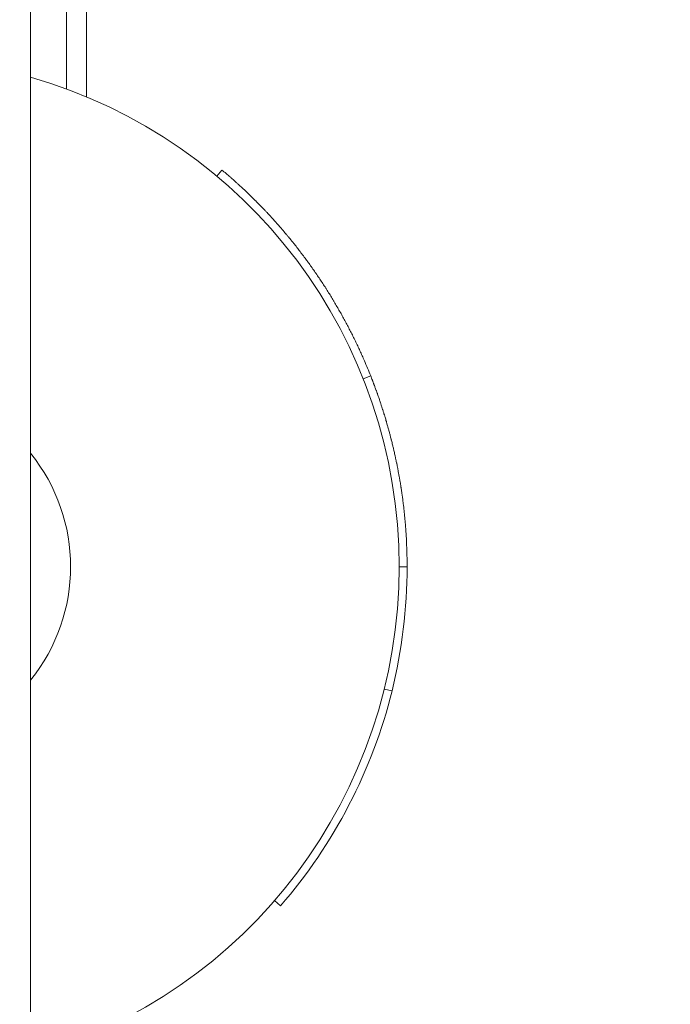
# Model space of a CAD drawing. Units: millimetres. Extents: x 5617 to 12425, y 3616 to 10148.
# Drawn here: x 8095 to 8176, y 5653 to 5776 of the extents above; entities that cross this region are included whole.
import ezdxf

# ---------------------------------------------------------------- set-up
doc = ezdxf.new("R2010")
doc.units = ezdxf.units.MM
doc.header["$LTSCALE"] = 44
doc.layers.add('Widoczne (ISO)', color=7, linetype='Continuous', lineweight=18)
doc.layers.add('Wymiar (ISO)', color=7, linetype='Continuous', lineweight=25)
doc.styles.add('tiff (ISO)', font='tahoma.ttf')
doc.dimstyles.new('tiff', dxfattribs={"dimscale": 44, "dimtxt": 4, "dimasz": 4, "dimexe": 3.175, "dimexo": 0, "dimgap": 0.762, "dimtad": 1, "dimdec": 0, "dimrnd": 1e-08, "dimzin": 0, "dimtxsty": 'tiff (ISO)', "dimblk": 'Filled-1', "dimcen": 0.09, "dimdle": 10, "dimclrd": 256, "dimclre": 256, "dimclrt": 256, "dimazin": 0, "dimtfac": 1, "dimtmove": 0, "dimatfit": 3, "dimfxl": 0, "dimtolj": 1, "dimtzin": 0, "dimlwd": 25, "dimlwe": 25, "dimarcsym": 0})

# ---------------------------------------------------------------- blocks, each defined once
blk = doc.blocks.new('Filled-1')
at = {"color": 0}
for p, q in [((0, 0), (-1, 0.25)), ((-1, 0.25), (-1, -0.25)), ((-1, 0), (0, 0)), ((-1, -0.25), (0, 0))]:
    blk.add_line(p, q, dxfattribs=at)
at = {"color": 0, "flags": 128}
blk.add_lwpolyline([(-1, -0.25), (0, 0)], dxfattribs=at)
at = {"color": 0}
blk.add_solid([(-1, -0.25), (0, 0), (-1, 0.25), (-1, -0.25)], dxfattribs=at)
blk = doc.blocks.new('*D6')
at = {"layer": 'Defpoints', "color": 0, "linetype": 'Continuous'}
for p in [(8917.74, 7863.54), (6170.45, 5133.84), (8211.03, 5133.84)]:
    blk.add_point(p, dxfattribs=at)
at = {"layer": 'Wymiar (ISO)', "linetype": 'Continuous', "lineweight": 25}
for p, q in [((8917.74, 7863.54), (6030.75, 7863.54)), ((6170.45, 7687.54), (6170.45, 5309.84)), ((8211.03, 5133.84), (6030.75, 5133.84))]:
    blk.add_line(p, q, dxfattribs=at)
at = {"layer": 'Wymiar (ISO)', "linetype": 'Continuous', "lineweight": 25, "xscale": 176, "yscale": 176, "zscale": 176}
for p, rotation in [((6170.45, 7863.54), 90), ((6170.45, 5133.84), 270)]:
    blk.add_blockref('Filled-1', p, dxfattribs=dict(at, rotation=rotation))
at = {"layer": 'Wymiar (ISO)', "linetype": 'Continuous', "lineweight": 25, "insert": (5953.59, 6245.74), "char_height": 176, "attachment_point": 1, "rotation": 90, "style": 'tiff (ISO)'}
blk.add_mtext('\\A1;2730', dxfattribs=at)

msp = doc.modelspace()

# ---------------------------------------------------------------- linework, layer by layer
at = {"layer": 'Widoczne (ISO)'}
for p, q in [((8101.03, 5835.84), (8101.03, 5767.41)), ((8096.53, 5829.84), (8096.53, 5201.84)), ((8103.53, 5766.42), (8103.53, 5828.34)), ((8119.77, 5756.55), (8120.41, 5757.31)), ((8138.05, 5731.27), (8138.98, 5731.64)), ((8142.53, 5707.83), (8143.53, 5707.83)), ((8140.67, 5692.59), (8141.64, 5692.35)), ((8126.98, 5666.22), (8127.74, 5665.56))]:
    msp.add_line(p, q, dxfattribs=at)
for radius, start, end in [(63.5, 285.9972, 74.0028), (22.5, 321.0576, 38.9424)]:
    msp.add_arc((8079.03, 5707.84), radius, start, end, dxfattribs=at)
for points, knots in [([(8120.41, 5757.31), (8120.58, 5757.17), (8120.76, 5757.02), (8120.93, 5756.88), (8121.1, 5756.73), (8121.27, 5756.59), (8121.44, 5756.44), (8121.52, 5756.36), (8121.6, 5756.29), (8121.69, 5756.22), (8121.86, 5756.07), (8122.02, 5755.92), (8122.19, 5755.77), (8122.27, 5755.69), (8122.36, 5755.62), (8122.44, 5755.54), (8122.61, 5755.39), (8122.77, 5755.24), (8122.94, 5755.09), (8123.02, 5755.01), (8123.1, 5754.93), (8123.18, 5754.86), (8123.35, 5754.7), (8123.51, 5754.55), (8123.67, 5754.39), (8123.75, 5754.32), (8123.83, 5754.24), (8123.91, 5754.16), (8124.07, 5754), (8124.23, 5753.85), (8124.39, 5753.69), (8124.47, 5753.61), (8124.55, 5753.53), (8124.63, 5753.45), (8124.79, 5753.29), (8124.95, 5753.13), (8125.11, 5752.97), (8125.18, 5752.89), (8125.26, 5752.81), (8125.34, 5752.73), (8125.5, 5752.57), (8125.65, 5752.41), (8125.81, 5752.25), (8125.88, 5752.17), (8125.96, 5752.08), (8126.04, 5752), (8126.19, 5751.84), (8126.34, 5751.67), (8126.5, 5751.51), (8126.57, 5751.43), (8126.65, 5751.34), (8126.72, 5751.26), (8126.87, 5751.09), (8127.03, 5750.93), (8127.17, 5750.76), (8127.25, 5750.68), (8127.32, 5750.59), (8127.4, 5750.51), (8127.55, 5750.34), (8127.69, 5750.17), (8127.84, 5750), (8127.91, 5749.92), (8127.99, 5749.83), (8128.06, 5749.75), (8128.21, 5749.58), (8128.35, 5749.4), (8128.49, 5749.23), (8128.57, 5749.15), (8128.64, 5749.06), (8128.71, 5748.97), (8128.85, 5748.8), (8129, 5748.63), (8129.14, 5748.45), (8129.21, 5748.36), (8129.28, 5748.28), (8129.35, 5748.19), (8129.49, 5748.01), (8129.63, 5747.84), (8129.77, 5747.66), (8129.84, 5747.57), (8129.9, 5747.49), (8129.97, 5747.4), (8130.11, 5747.22), (8130.25, 5747.04), (8130.38, 5746.86), (8130.45, 5746.77), (8130.52, 5746.68), (8130.59, 5746.59), (8130.72, 5746.42), (8130.86, 5746.24), (8130.99, 5746.05), (8131.05, 5745.96), (8131.12, 5745.87), (8131.19, 5745.78), (8131.32, 5745.6), (8131.45, 5745.42), (8131.58, 5745.24), (8131.65, 5745.14), (8131.71, 5745.05), (8131.77, 5744.96), (8131.9, 5744.78), (8132.03, 5744.59), (8132.16, 5744.41), (8132.22, 5744.32), (8132.29, 5744.22), (8132.35, 5744.13), (8132.48, 5743.95), (8132.6, 5743.76), (8132.73, 5743.57), (8132.79, 5743.48), (8132.85, 5743.39), (8132.91, 5743.29), (8133.03, 5743.1), (8133.16, 5742.92), (8133.28, 5742.73), (8133.34, 5742.63), (8133.4, 5742.54), (8133.46, 5742.44), (8133.58, 5742.25), (8133.7, 5742.06), (8133.82, 5741.87), (8133.88, 5741.78), (8133.94, 5741.68), (8133.99, 5741.59), (8134.11, 5741.4), (8134.23, 5741.2), (8134.34, 5741.01), (8134.4, 5740.92), (8134.46, 5740.82), (8134.52, 5740.72), (8134.63, 5740.53), (8134.74, 5740.34), (8134.86, 5740.14), (8134.91, 5740.04), (8134.97, 5739.95), (8135.02, 5739.85), (8135.14, 5739.66), (8135.25, 5739.46), (8135.36, 5739.26), (8135.41, 5739.17), (8135.46, 5739.07), (8135.52, 5738.97), (8135.63, 5738.77), (8135.73, 5738.58), (8135.84, 5738.38), (8135.89, 5738.28), (8135.95, 5738.18), (8136, 5738.08), (8136.1, 5737.88), (8136.21, 5737.68), (8136.31, 5737.48), (8136.36, 5737.39), (8136.41, 5737.29), (8136.47, 5737.19), (8136.57, 5736.99), (8136.67, 5736.79), (8136.77, 5736.58), (8136.82, 5736.48), (8136.87, 5736.38), (8136.92, 5736.28), (8137.02, 5736.08), (8137.11, 5735.88), (8137.21, 5735.68), (8137.26, 5735.58), (8137.31, 5735.47), (8137.36, 5735.37), (8137.45, 5735.17), (8137.55, 5734.97), (8137.64, 5734.76), (8137.69, 5734.66), (8137.73, 5734.56), (8137.78, 5734.46), (8137.87, 5734.25), (8137.96, 5734.05), (8138.05, 5733.84), (8138.1, 5733.74), (8138.14, 5733.64), (8138.19, 5733.53), (8138.46, 5732.9), (8138.72, 5732.27), (8138.98, 5731.64)], [0, 0, 0, 0, 0.066667, 0.066667, 0.066667, 0.133333, 0.133333, 0.133333, 0.166667, 0.166667, 0.166667, 0.233333, 0.233333, 0.233333, 0.266667, 0.266667, 0.266667, 0.333333, 0.333333, 0.333333, 0.366667, 0.366667, 0.366667, 0.433333, 0.433333, 0.433333, 0.466667, 0.466667, 0.466667, 0.533333, 0.533333, 0.533333, 0.566667, 0.566667, 0.566667, 0.633333, 0.633333, 0.633333, 0.666667, 0.666667, 0.666667, 0.733333, 0.733333, 0.733333, 0.766667, 0.766667, 0.766667, 0.833333, 0.833333, 0.833333, 0.866667, 0.866667, 0.866667, 0.933333, 0.933333, 0.933333, 0.966667, 0.966667, 0.966667, 1.033333, 1.033333, 1.033333, 1.066667, 1.066667, 1.066667, 1.133333, 1.133333, 1.133333, 1.166667, 1.166667, 1.166667, 1.233333, 1.233333, 1.233333, 1.266667, 1.266667, 1.266667, 1.333333, 1.333333, 1.333333, 1.366667, 1.366667, 1.366667, 1.433333, 1.433333, 1.433333, 1.466667, 1.466667, 1.466667, 1.533333, 1.533333, 1.533333, 1.566667, 1.566667, 1.566667, 1.633333, 1.633333, 1.633333, 1.666667, 1.666667, 1.666667, 1.733333, 1.733333, 1.733333, 1.766667, 1.766667, 1.766667, 1.833333, 1.833333, 1.833333, 1.866667, 1.866667, 1.866667, 1.933333, 1.933333, 1.933333, 1.966667, 1.966667, 1.966667, 2.033333, 2.033333, 2.033333, 2.066667, 2.066667, 2.066667, 2.133333, 2.133333, 2.133333, 2.166667, 2.166667, 2.166667, 2.233333, 2.233333, 2.233333, 2.266667, 2.266667, 2.266667, 2.333333, 2.333333, 2.333333, 2.366667, 2.366667, 2.366667, 2.433333, 2.433333, 2.433333, 2.466667, 2.466667, 2.466667, 2.533333, 2.533333, 2.533333, 2.566667, 2.566667, 2.566667, 2.633333, 2.633333, 2.633333, 2.666667, 2.666667, 2.666667, 2.733333, 2.733333, 2.733333, 2.766667, 2.766667, 2.766667, 2.833333, 2.833333, 2.833333, 2.866667, 2.866667, 2.866667, 2.933333, 2.933333, 2.933333, 2.966667, 2.966667, 2.966667, 3.170181, 3.170181, 3.170181, 3.170181]), ([(8138.98, 5731.64), (8139.05, 5731.46), (8139.12, 5731.28), (8139.19, 5731.1), (8139.2, 5731.06), (8139.22, 5731.01), (8139.24, 5730.97), (8139.27, 5730.88), (8139.31, 5730.79), (8139.34, 5730.7), (8139.36, 5730.66), (8139.37, 5730.61), (8139.39, 5730.57), (8139.42, 5730.48), (8139.46, 5730.39), (8139.49, 5730.3), (8139.51, 5730.25), (8139.52, 5730.21), (8139.54, 5730.16), (8139.57, 5730.07), (8139.61, 5729.98), (8139.64, 5729.89), (8139.66, 5729.85), (8139.67, 5729.8), (8139.69, 5729.76), (8139.72, 5729.67), (8139.75, 5729.58), (8139.79, 5729.49), (8139.8, 5729.45), (8139.82, 5729.4), (8139.83, 5729.36), (8139.86, 5729.27), (8139.9, 5729.18), (8139.93, 5729.09), (8139.94, 5729.04), (8139.96, 5728.99), (8139.98, 5728.95), (8140.01, 5728.86), (8140.04, 5728.77), (8140.07, 5728.68), (8140.08, 5728.63), (8140.1, 5728.59), (8140.11, 5728.54), (8140.15, 5728.45), (8140.18, 5728.36), (8140.21, 5728.27), (8140.22, 5728.23), (8140.24, 5728.18), (8140.25, 5728.14), (8140.28, 5728.04), (8140.31, 5727.95), (8140.34, 5727.86), (8140.36, 5727.82), (8140.37, 5727.77), (8140.38, 5727.73), (8140.41, 5727.64), (8140.44, 5727.55), (8140.47, 5727.45), (8140.49, 5727.41), (8140.5, 5727.36), (8140.52, 5727.32), (8140.54, 5727.23), (8140.57, 5727.14), (8140.6, 5727.04), (8140.62, 5727), (8140.63, 5726.95), (8140.64, 5726.91), (8140.67, 5726.82), (8140.7, 5726.73), (8140.73, 5726.63), (8140.74, 5726.59), (8140.76, 5726.54), (8140.77, 5726.5), (8140.8, 5726.41), (8140.83, 5726.31), (8140.85, 5726.22), (8140.87, 5726.18), (8140.88, 5726.13), (8140.89, 5726.09), (8140.92, 5725.99), (8140.95, 5725.9), (8140.97, 5725.81), (8140.99, 5725.76), (8141, 5725.72), (8141.01, 5725.67), (8141.04, 5725.58), (8141.07, 5725.49), (8141.09, 5725.4), (8141.1, 5725.35), (8141.12, 5725.3), (8141.13, 5725.26), (8141.16, 5725.17), (8141.18, 5725.08), (8141.21, 5724.98), (8141.22, 5724.94), (8141.23, 5724.89), (8141.25, 5724.84), (8141.27, 5724.75), (8141.3, 5724.66), (8141.32, 5724.57), (8141.33, 5724.52), (8141.35, 5724.48), (8141.36, 5724.43), (8141.38, 5724.34), (8141.41, 5724.25), (8141.43, 5724.15), (8141.44, 5724.11), (8141.45, 5724.06), (8141.47, 5724.01), (8141.49, 5723.92), (8141.51, 5723.83), (8141.54, 5723.74), (8141.55, 5723.69), (8141.56, 5723.64), (8141.57, 5723.6), (8141.6, 5723.51), (8141.62, 5723.41), (8141.64, 5723.32), (8141.65, 5723.27), (8141.67, 5723.23), (8141.68, 5723.18), (8141.7, 5723.09), (8141.72, 5723), (8141.74, 5722.9), (8141.76, 5722.86), (8141.77, 5722.81), (8141.78, 5722.76), (8141.8, 5722.67), (8141.82, 5722.58), (8141.84, 5722.48), (8141.85, 5722.44), (8141.86, 5722.39), (8141.88, 5722.34), (8141.9, 5722.25), (8141.92, 5722.16), (8141.94, 5722.07), (8141.95, 5722.02), (8141.96, 5721.97), (8141.97, 5721.93), (8141.99, 5721.83), (8142.01, 5721.74), (8142.03, 5721.65), (8142.04, 5721.6), (8142.05, 5721.55), (8142.06, 5721.51), (8142.08, 5721.41), (8142.1, 5721.32), (8142.12, 5721.23), (8142.13, 5721.18), (8142.14, 5721.13), (8142.15, 5721.09), (8142.17, 5720.99), (8142.19, 5720.9), (8142.21, 5720.8), (8142.22, 5720.76), (8142.23, 5720.71), (8142.24, 5720.66), (8142.26, 5720.57), (8142.28, 5720.48), (8142.3, 5720.38), (8142.31, 5720.34), (8142.31, 5720.29), (8142.32, 5720.24), (8142.34, 5720.15), (8142.36, 5720.06), (8142.38, 5719.96), (8142.39, 5719.91), (8142.4, 5719.87), (8142.4, 5719.82), (8142.42, 5719.73), (8142.44, 5719.63), (8142.46, 5719.54), (8142.47, 5719.49), (8142.47, 5719.45), (8142.48, 5719.4), (8142.5, 5719.3), (8142.52, 5719.21), (8142.53, 5719.12), (8142.54, 5719.07), (8142.55, 5719.02), (8142.56, 5718.98), (8142.58, 5718.88), (8142.59, 5718.79), (8142.61, 5718.69), (8142.62, 5718.65), (8142.62, 5718.6), (8142.63, 5718.55), (8142.65, 5718.46), (8142.66, 5718.36), (8142.68, 5718.27), (8142.69, 5718.22), (8142.69, 5718.17), (8142.7, 5718.13), (8142.72, 5718.03), (8142.73, 5717.94), (8142.75, 5717.84), (8142.75, 5717.8), (8142.76, 5717.75), (8142.77, 5717.7), (8142.78, 5717.61), (8142.8, 5717.51), (8142.81, 5717.42), (8142.82, 5717.37), (8142.83, 5717.33), (8142.83, 5717.28), (8142.85, 5717.18), (8142.86, 5717.09), (8142.87, 5716.99), (8142.88, 5716.95), (8142.89, 5716.9), (8142.89, 5716.85), (8142.91, 5716.76), (8142.92, 5716.66), (8142.93, 5716.57), (8142.94, 5716.52), (8142.95, 5716.47), (8142.95, 5716.43), (8142.97, 5716.33), (8142.98, 5716.24), (8142.99, 5716.14), (8143, 5716.1), (8143, 5716.05), (8143.01, 5716), (8143.02, 5715.91), (8143.03, 5715.81), (8143.04, 5715.72), (8143.05, 5715.67), (8143.06, 5715.62), (8143.06, 5715.57), (8143.07, 5715.48), (8143.08, 5715.38), (8143.1, 5715.29), (8143.1, 5715.24), (8143.11, 5715.2), (8143.11, 5715.15), (8143.12, 5715.05), (8143.13, 5714.96), (8143.14, 5714.86), (8143.15, 5714.82), (8143.15, 5714.77), (8143.16, 5714.72), (8143.17, 5714.63), (8143.18, 5714.53), (8143.19, 5714.44), (8143.19, 5714.39), (8143.2, 5714.34), (8143.2, 5714.29), (8143.21, 5714.2), (8143.22, 5714.1), (8143.23, 5714.01), (8143.24, 5713.96), (8143.24, 5713.91), (8143.25, 5713.87), (8143.25, 5713.77), (8143.26, 5713.68), (8143.27, 5713.58), (8143.28, 5713.53), (8143.28, 5713.48), (8143.28, 5713.44), (8143.29, 5713.34), (8143.3, 5713.25), (8143.31, 5713.15), (8143.31, 5713.1), (8143.32, 5713.06), (8143.32, 5713.01), (8143.33, 5712.91), (8143.33, 5712.82), (8143.34, 5712.72), (8143.35, 5712.68), (8143.35, 5712.63), (8143.35, 5712.58), (8143.36, 5712.49), (8143.37, 5712.39), (8143.37, 5712.29), (8143.38, 5712.25), (8143.38, 5712.2), (8143.38, 5712.15), (8143.39, 5712.06), (8143.4, 5711.96), (8143.4, 5711.87), (8143.4, 5711.82), (8143.41, 5711.77), (8143.41, 5711.72), (8143.42, 5711.63), (8143.42, 5711.53), (8143.43, 5711.44), (8143.43, 5711.39), (8143.43, 5711.34), (8143.43, 5711.29), (8143.44, 5711.2), (8143.44, 5711.1), (8143.45, 5711.01), (8143.45, 5710.96), (8143.45, 5710.91), (8143.46, 5710.86), (8143.46, 5710.77), (8143.46, 5710.67), (8143.47, 5710.58), (8143.47, 5710.53), (8143.47, 5710.48), (8143.47, 5710.44), (8143.48, 5710.34), (8143.48, 5710.24), (8143.49, 5710.15), (8143.49, 5710.1), (8143.49, 5710.05), (8143.49, 5710.01), (8143.49, 5709.91), (8143.5, 5709.81), (8143.5, 5709.72), (8143.5, 5709.67), (8143.5, 5709.62), (8143.5, 5709.58), (8143.51, 5709.48), (8143.51, 5709.39), (8143.51, 5709.29), (8143.51, 5709.24), (8143.51, 5709.19), (8143.51, 5709.15), (8143.52, 5709.05), (8143.52, 5708.96), (8143.52, 5708.86), (8143.52, 5708.81), (8143.52, 5708.76), (8143.52, 5708.72), (8143.53, 5708.42), (8143.53, 5708.12), (8143.53, 5707.83)], [0, 0, 0, 0, 0.133333, 0.133333, 0.133333, 0.166667, 0.166667, 0.166667, 0.233333, 0.233333, 0.233333, 0.266667, 0.266667, 0.266667, 0.333333, 0.333333, 0.333333, 0.366667, 0.366667, 0.366667, 0.433333, 0.433333, 0.433333, 0.466667, 0.466667, 0.466667, 0.533333, 0.533333, 0.533333, 0.566667, 0.566667, 0.566667, 0.633333, 0.633333, 0.633333, 0.666667, 0.666667, 0.666667, 0.733333, 0.733333, 0.733333, 0.766667, 0.766667, 0.766667, 0.833333, 0.833333, 0.833333, 0.866667, 0.866667, 0.866667, 0.933333, 0.933333, 0.933333, 0.966667, 0.966667, 0.966667, 1.033333, 1.033333, 1.033333, 1.066667, 1.066667, 1.066667, 1.133333, 1.133333, 1.133333, 1.166667, 1.166667, 1.166667, 1.233333, 1.233333, 1.233333, 1.266667, 1.266667, 1.266667, 1.333333, 1.333333, 1.333333, 1.366667, 1.366667, 1.366667, 1.433333, 1.433333, 1.433333, 1.466667, 1.466667, 1.466667, 1.533333, 1.533333, 1.533333, 1.566667, 1.566667, 1.566667, 1.633333, 1.633333, 1.633333, 1.666667, 1.666667, 1.666667, 1.733333, 1.733333, 1.733333, 1.766667, 1.766667, 1.766667, 1.833333, 1.833333, 1.833333, 1.866667, 1.866667, 1.866667, 1.933333, 1.933333, 1.933333, 1.966667, 1.966667, 1.966667, 2.033333, 2.033333, 2.033333, 2.066667, 2.066667, 2.066667, 2.133333, 2.133333, 2.133333, 2.166667, 2.166667, 2.166667, 2.233333, 2.233333, 2.233333, 2.266667, 2.266667, 2.266667, 2.333333, 2.333333, 2.333333, 2.366667, 2.366667, 2.366667, 2.433333, 2.433333, 2.433333, 2.466667, 2.466667, 2.466667, 2.533333, 2.533333, 2.533333, 2.566667, 2.566667, 2.566667, 2.633333, 2.633333, 2.633333, 2.666667, 2.666667, 2.666667, 2.733333, 2.733333, 2.733333, 2.766667, 2.766667, 2.766667, 2.833333, 2.833333, 2.833333, 2.866667, 2.866667, 2.866667, 2.933333, 2.933333, 2.933333, 2.966667, 2.966667, 2.966667, 3.033333, 3.033333, 3.033333, 3.066667, 3.066667, 3.066667, 3.133333, 3.133333, 3.133333, 3.166667, 3.166667, 3.166667, 3.233333, 3.233333, 3.233333, 3.266667, 3.266667, 3.266667, 3.333333, 3.333333, 3.333333, 3.366667, 3.366667, 3.366667, 3.433333, 3.433333, 3.433333, 3.466667, 3.466667, 3.466667, 3.533333, 3.533333, 3.533333, 3.566667, 3.566667, 3.566667, 3.633333, 3.633333, 3.633333, 3.666667, 3.666667, 3.666667, 3.733333, 3.733333, 3.733333, 3.766667, 3.766667, 3.766667, 3.833333, 3.833333, 3.833333, 3.866667, 3.866667, 3.866667, 3.933333, 3.933333, 3.933333, 3.966667, 3.966667, 3.966667, 4.033333, 4.033333, 4.033333, 4.066667, 4.066667, 4.066667, 4.133333, 4.133333, 4.133333, 4.166667, 4.166667, 4.166667, 4.233333, 4.233333, 4.233333, 4.266667, 4.266667, 4.266667, 4.333333, 4.333333, 4.333333, 4.366667, 4.366667, 4.366667, 4.433333, 4.433333, 4.433333, 4.466667, 4.466667, 4.466667, 4.533333, 4.533333, 4.533333, 4.566667, 4.566667, 4.566667, 4.633333, 4.633333, 4.633333, 4.666667, 4.666667, 4.666667, 4.733333, 4.733333, 4.733333, 4.766667, 4.766667, 4.766667, 4.833333, 4.833333, 4.833333, 4.866667, 4.866667, 4.866667, 4.933333, 4.933333, 4.933333, 4.966667, 4.966667, 4.966667, 5.033333, 5.033333, 5.033333, 5.066667, 5.066667, 5.066667, 5.133333, 5.133333, 5.133333, 5.166667, 5.166667, 5.166667, 5.233333, 5.233333, 5.233333, 5.266667, 5.266667, 5.266667, 5.333333, 5.333333, 5.333333, 5.366667, 5.366667, 5.366667, 5.433333, 5.433333, 5.433333, 5.466667, 5.466667, 5.466667, 5.673743, 5.673743, 5.673743, 5.673743])]:
    msp.add_open_spline(points, degree=3, knots=knots, dxfattribs=at)
for points in [[(8143.53, 5707.83), (8143.53, 5702.62), (8142.89, 5697.41), (8141.64, 5692.35)], [(8141.64, 5692.35), (8139.2, 5682.49), (8134.39, 5673.23), (8127.74, 5665.56)]]:
    msp.add_open_spline(points, degree=3, dxfattribs=at)

# ---------------------------------------------------------------- dimensions: what is measured, and where the dimension line sits
at = {"layer": 'Wymiar (ISO)', "linetype": 'Continuous', "lineweight": 25}
dim = msp.add_linear_dim(base=(6170.45, 5133.84), p1=(8917.74, 7863.54), p2=(8211.03, 5133.84), angle=270, dimstyle='tiff', override={"dimdec": 0, "dimtp": 0, "dimtm": 0, "dimtdec": 2, "dimtofl": 0, "dimatfit": 1}, dxfattribs=at)
dim.commit()
dim.dimension.update_dxf_attribs({"geometry": '*D6', "text_midpoint": (6170.45, 6498.69), "dimtype": 160})

doc.saveas('drawing.dxf')
